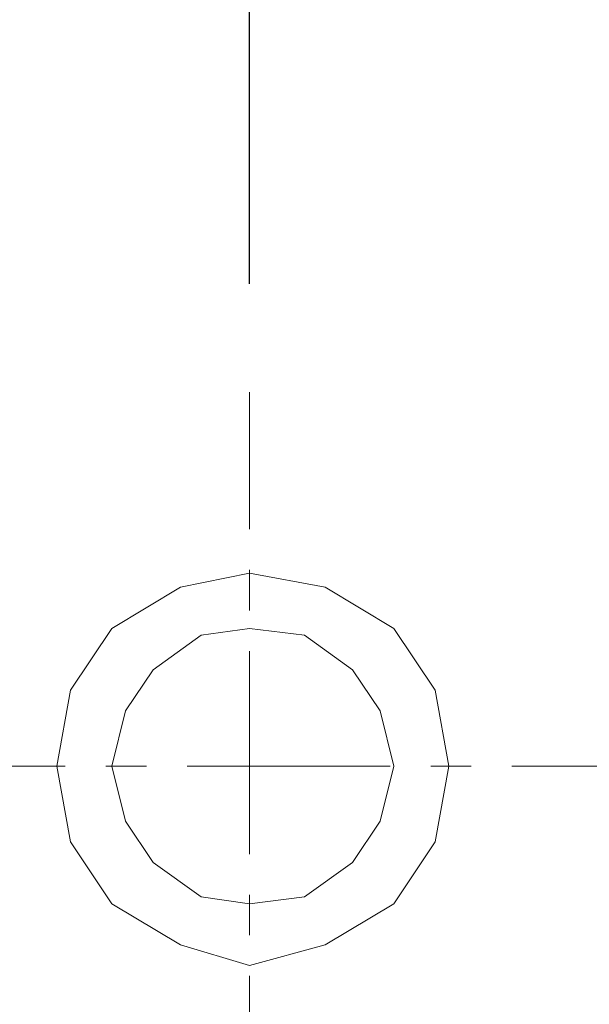
# Model space of a CAD drawing. Units: millimetres. Extents: x 72 to 14364, y -1404 to 2603.
# Drawn here: x 11560 to 11665, y 1200 to 1381 of the extents above; entities that cross this region are included whole.
import ezdxf

# ---------------------------------------------------------------- set-up
doc = ezdxf.new("R2010")
doc.units = ezdxf.units.MM
doc.header["$MEASUREMENT"] = 0
doc.linetypes.add('CENTER', pattern=[2, 1.25, -0.25, 0.25, -0.25])
doc.layers.add('Centerline', color=4, linetype='CENTER', lineweight=15)
doc.layers.add('Dimensions', color=7, linetype='Continuous')
doc.styles.get("Standard").update_dxf_attribs({"font": 'helr45w_0.ttf'})
doc.dimstyles.get("Standard").update_dxf_attribs({"dimscale": 20, "dimtxt": 2.5, "dimasz": 0.8, "dimexe": 1, "dimexo": 1, "dimgap": 1, "dimtad": 2, "dimtih": 1, "dimtoh": 1, "dimdec": 0, "dimzin": 0, "dimdsep": 46, "dimtxsty": 'Standard', "dimblk": 'DOT', "dimcen": 2, "dimclrd": 1, "dimclre": 1, "dimclrt": 1, "dimadec": 0, "dimazin": 0, "dimtfac": 1, "dimtdec": 0, "dimtofl": 0, "dimtmove": 0, "dimatfit": 3, "dimfxl": 1, "dimtolj": 1, "dimtzin": 0, "dimarcsym": 0})

# ---------------------------------------------------------------- blocks, each defined once
blk = doc.blocks.new('_Dot')
at = {"color": 0, "linetype": 'ByBlock', "lineweight": -2}
blk.add_line((-0.5, 0), (-1, 0), dxfattribs=at)
at = {"color": 0, "linetype": 'ByBlock', "const_width": 0.5}
blk.add_lwpolyline([(-0.25, 0, 1), (0.25, 0, 1)], format="xyb", close=True, dxfattribs=at)
blk = doc.blocks.new('*D7')
at = {"layer": 'Dimensions', "color": 1, "lineweight": -2, "transparency": 16777216}
for p, q in [((11602.51, 1332.6), (11602.51, 1813)), ((11910.38, 1634.67), (11910.38, 1813)), ((11894.38, 1793), (11618.51, 1793))]:
    blk.add_line(p, q, dxfattribs=at)
at = {"layer": 'Dimensions', "color": 1, "lineweight": -2, "transparency": 16777216, "xscale": 16, "yscale": 16, "zscale": 16, "rotation": 180}
blk.add_blockref('_Dot', (11602.51, 1793), dxfattribs=at)
at = {"layer": 'Dimensions', "color": 1, "lineweight": -2, "transparency": 16777216, "xscale": 16, "yscale": 16, "zscale": 16}
blk.add_blockref('_Dot', (11910.38, 1793), dxfattribs=at)
at = {"layer": 'Dimensions', "color": 1, "transparency": 16777216, "insert": (11756.45, 1838.66), "char_height": 50, "attachment_point": 5}
blk.add_mtext('\\A1;308', dxfattribs=at)
blk = doc.blocks.new('*D14')
at = {"layer": 'Dimensions', "color": 1, "lineweight": -2, "transparency": 16777216}
for p, q in [((10310.4, 1263.52), (10310.4, 1931.5)), ((11910.38, 1510), (11910.38, 1931.5)), ((10326.4, 1911.5), (11894.38, 1911.5))]:
    blk.add_line(p, q, dxfattribs=at)
at = {"layer": 'Dimensions', "color": 1, "lineweight": -2, "transparency": 16777216, "xscale": 16, "yscale": 16, "zscale": 16, "rotation": 180}
blk.add_blockref('_Dot', (10310.4, 1911.5), dxfattribs=at)
at = {"layer": 'Dimensions', "color": 1, "lineweight": -2, "transparency": 16777216, "xscale": 16, "yscale": 16, "zscale": 16}
blk.add_blockref('_Dot', (11910.38, 1911.5), dxfattribs=at)
at = {"layer": 'Dimensions', "color": 1, "transparency": 16777216, "insert": (11113.5, 1957.16), "char_height": 50, "attachment_point": 5}
blk.add_mtext('\\A1;1600', dxfattribs=at)

msp = doc.modelspace()

# ---------------------------------------------------------------- linework, layer by layer
at = {"lineweight": 0}
for points in [[(11639.37, 1243.52), (11636.83, 1257.51), (11629.21, 1268.95), (11616.5, 1276.57), (11602.51, 1279.12), (11589.8, 1276.57), (11577.09, 1268.95), (11569.47, 1257.51), (11566.93, 1243.52), (11569.47, 1229.54), (11577.09, 1218.1), (11589.8, 1210.48), (11602.51, 1206.66), (11616.5, 1210.48), (11629.21, 1218.1), (11636.83, 1229.54), (11639.37, 1243.52)], [(11629.21, 1243.52), (11626.67, 1253.69), (11621.58, 1261.31), (11612.68, 1267.67), (11602.51, 1268.95), (11593.62, 1267.67), (11584.72, 1261.31), (11579.63, 1253.69), (11577.09, 1243.52), (11579.63, 1233.36), (11584.72, 1225.73), (11593.62, 1219.37), (11602.51, 1218.1), (11612.68, 1219.37), (11621.58, 1225.73), (11626.67, 1233.36), (11629.21, 1243.52)]]:
    msp.add_lwpolyline(points, dxfattribs=at)
at = {"lineweight": 18}
for points in [[(11639.37, 1243.52), (11636.83, 1257.51), (11629.21, 1268.95), (11616.5, 1276.57), (11602.51, 1279.12), (11589.8, 1276.57), (11577.09, 1268.95), (11569.47, 1257.51), (11566.93, 1243.52), (11569.47, 1229.54), (11577.09, 1218.1), (11589.8, 1210.48), (11602.51, 1206.66), (11616.5, 1210.48), (11629.21, 1218.1), (11636.83, 1229.54), (11639.37, 1243.52)], [(11629.21, 1243.52), (11626.67, 1253.69), (11621.58, 1261.31), (11612.68, 1267.67), (11602.51, 1268.95), (11593.62, 1267.67), (11584.72, 1261.31), (11579.63, 1253.69), (11577.09, 1243.52), (11579.63, 1233.36), (11584.72, 1225.73), (11593.62, 1219.37), (11602.51, 1218.1), (11612.68, 1219.37), (11621.58, 1225.73), (11626.67, 1233.36), (11629.21, 1243.52)]]:
    msp.add_lwpolyline(points, dxfattribs=at)
msp.add_open_spline([(11731.16, 1243.52), (11729.81, 1280.59), (11728.24, 1317), (11724.29, 1353.86), (11722.6, 1369.59), (11720.92, 1384.99), (11718.05, 1400.53), (11714.52, 1419.58), (11713.79, 1442.23), (11705.06, 1459.69), (11698.15, 1473.5), (11679.2, 1469.77), (11666.35, 1469.77), (11666.35, 1469.77), (11578.77, 1469.77), (11578.77, 1469.77), (11578.77, 1469.77), (10967.47, 1469.77), (10967.47, 1469.77), (10967.47, 1469.77), (10767.98, 1469.77), (10767.98, 1469.77)], degree=3, knots=[0, 0, 0, 0, 1, 1, 1, 2, 2, 2, 3, 3, 3, 4, 4, 4, 5, 5, 5, 6, 6, 6, 7, 7, 7, 7], dxfattribs=at)
at = {"layer": 'Centerline', "ltscale": 30}
for points in [[(11602.51, 1167.26), (11602.51, 1312.6)], [(10271, 1243.52), (11943.98, 1243.52)]]:
    msp.add_lwpolyline(points, dxfattribs=at)

# ---------------------------------------------------------------- dimensions: what is measured, and where the dimension line sits
at = {"layer": 'Dimensions'}
for base, p1, p2, picture, middle in [((11910.38, 1911.5), (10310.4, 1243.52), (11910.38, 1490), '*D14', (11113.5, 1911.5)), ((11602.51, 1793), (11910.38, 1614.67), (11602.51, 1312.6), '*D7', (11756.45, 1793))]:
    dim = msp.add_linear_dim(base=base, p1=p1, p2=p2, dimstyle='Standard', dxfattribs=at)
    dim.commit()
    dim.dimension.update_dxf_attribs({"geometry": picture, "text_midpoint": middle, "dimtype": 160})

doc.saveas('drawing.dxf')
